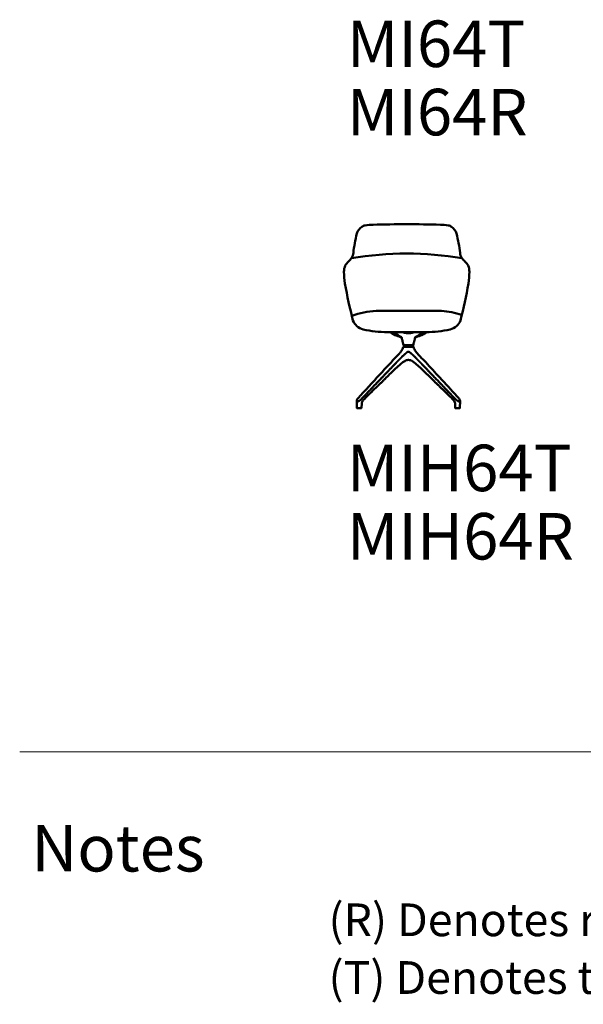
# Model space of a CAD drawing. Units: inches. Extents: x -10 to 11034, y 902 to 11353.
# Drawn here: x -10 to 2824, y 902 to 5855 of the extents above; entities that cross this region are included whole.
import ezdxf

# ---------------------------------------------------------------- set-up
doc = ezdxf.new("R2010")
doc.units = ezdxf.units.IN
doc.header["$MEASUREMENT"] = 0
doc.layers.add('LINE', color=7, linetype='Continuous', lineweight=5)
doc.layers.add('Visible (ANSI)', color=7, linetype='Continuous', lineweight=50)
doc.layers.add('Text', color=7, linetype='Continuous')
doc.styles.get("Standard").update_dxf_attribs({"font": 'arial.ttf'})

msp = doc.modelspace()

# ---------------------------------------------------------------- linework, layer by layer
at = {"layer": 'Text', "lineweight": 9}
msp.add_lwpolyline([(-10.3, 2171.7), (11034.4, 2171.7)], dxfattribs=at)
at = {"layer": 'Visible (ANSI)'}
for p, q in [((1782.3, 4389.7), (2110.9, 4389.7)), ((1838.8, 4283.5), (1936.2, 4283.6)), ((1871.4, 4279.7), (1871.4, 4279.7)), ((2033.5, 4283.5), (1936.2, 4283.6)), ((2018.1, 4279.7), (2018.1, 4279.7)), ((1905.5, 4257.7), (1905.5, 4257.7)), ((1921, 4212.3), (1920.6, 4208.6)), ((1921.2, 4215.1), (1921.2, 4216.9)), ((1921.5, 4217.4), (1967.9, 4217.4)), ((1967.7, 4214.6), (1921.7, 4214.6)), ((1968.2, 4215.1), (1968.2, 4216.9)), ((1968.5, 4212.3), (1968.8, 4208.6)), ((1983.9, 4257.7), (1983.9, 4257.7)), ((1920.6, 4208.6), (1968.8, 4208.6)), ((1684.6, 3938.5), (1684.6, 3938.5)), ((1685.4, 3901.2), (1684.6, 3938.5)), ((1709.1, 3901.2), (1709.7, 3926.3)), ((2177.8, 3931.2), (2177.8, 3931.2)), ((2177.8, 3931.2), (2177.8, 3931.2)), ((2180.4, 3901.2), (2179.7, 3924.7)), ((2204, 3901.2), (2204.9, 3938.5)), ((1686.9, 3899.8), (1707.6, 3899.8)), ((2181.9, 3899.8), (2202.5, 3899.8))]:
    msp.add_line(p, q, dxfattribs=at)
for centre, radius, start, end in [((1745.5, 4760.7), 62.7, 124.3788, 162.9714), ((1734.9, 4779.5), 41.2, 100.5456, 127.0309), ((1773.2, 4513.8), 309.6, 91.1766, 98.5042), ((1933.5, -534.8), 5360.8, 89.9715, 91.7816), ((1938.8, -534.8), 5360.8, 88.2184, 90.0285), ((2099.1, 4513.8), 309.6, 81.4958, 88.8234), ((2137.4, 4779.5), 41.2, 52.9691, 79.4544), ((2126.8, 4760.7), 62.7, 17.0286, 55.6212), ((2399.6, 4599.1), 736.4, 165.8567, 173.5534), ((1472.7, 4599.1), 736.4, 6.4466, 14.1433), ((1935.9, 3015.5), 1662.8, 80.3744, 99.608), ((1600.7, 4690.1), 67.7, 329.7675, 352.9363), ((2271.6, 4690.1), 67.7, 187.0637, 210.2325), ((1697.4, 4587), 76.6, 156.4096, 180.1166), ((1697, 4580.1), 79.3, 132.4192, 151.7724), ((1569.4, 4721.5), 111.1, 311.8301, 323.9047), ((2302.9, 4721.5), 111.1, 216.0953, 228.1699), ((2175.3, 4580.1), 79.3, 28.2276, 47.5808), ((2174.9, 4587), 76.6, 359.8834, 23.5904), ((2057.6, 4593.4), 436.9, 180.8451, 188.5748), ((1814.7, 4593.4), 436.9, 351.4252, 359.1549), ((4003.8, 4945.8), 2414.6, 189.9586, 194.4827), ((-131.4, 4945.8), 2414.6, 345.5173, 350.0414), ((1802.9, 3962.1), 428.1, 92.7488, 109.501), ((2076.3, 3937.7), 453.4, 72.3997, 85.6196), ((1734.2, 4367.3), 72.8, 200.3313, 256.6299), ((2138.1, 4367.3), 72.8, 283.3701, 339.6687), ((1838.8, 4861.2), 577.7, 257.8679, 270.0373), ((2033.5, 4861.2), 577.7, 269.9627, 282.1321), ((1850.1, 4210.1), 70, 7.4351, 16.8725), ((1921.5, 4219.4), 2, 187.4351, 270), ((1923.5, 4212.1), 2.5, 90, 175), ((1921.7, 4216.9), 0.5, 90, 180), ((1921.7, 4215.1), 0.5, 180, 270), ((1966, 4212.1), 2.5, 5, 90), ((1967.7, 4216.9), 0.5, 0, 90), ((1967.7, 4215.1), 0.5, 270, 0), ((1967.9, 4219.4), 2, 270, 352.5649), ((2039.3, 4210.1), 70, 163.1275, 172.5649), ((1862.4, 4226.4), 60, 319.8977, 341.3273), ((1921.2, 4206.6), 2, 90, 161.3273), ((1968.3, 4206.6), 2, 18.6727, 90), ((2027, 4226.4), 60, 198.6727, 220.1023), ((1686.9, 3901.3), 1.5, 181.5, 270), ((1707.6, 3901.3), 1.5, 270, 358.5), ((2181.9, 3901.3), 1.5, 181.5, 270), ((2202.5, 3901.3), 1.5, 270, 358.5)]:
    msp.add_arc(centre, radius, start, end, dxfattribs=at)
for centre, major_axis, ratio, start_param, end_param in [((1935.4, 4144.2), (0.57, -1.92), 0.227782, 6.272078, 6.272171), ((1954.1, 4144.2), (-0.57, -1.92), 0.227782, 0.011118, 0.011207), ((1789.6, 4014.8), (1.37, -1.46), 0.558393, 0.008213, 0.008266), ((1819.8, 4044.2), (1.42, -1.41), 0.609284, 6.269578, 6.269866), ((2069.6, 4044.2), (-1.42, -1.41), 0.609284, 0.013318, 0.013607), ((2069.6, 4044.2), (-1.42, -1.41), 0.60931, 0.013307, 0.013604), ((2099.8, 4014.8), (-1.37, -1.46), 0.558393, 6.27491, 6.274963), ((2100, 4014.7), (-1.37, -1.46), 0.558129, 6.274598, 6.274658), ((2179.6, 3932), (-1.82, -0.82), 0.380736, 6.27947, 6.279514), ((2179.6, 3932), (-1.82, -0.82), 0.380736, 6.279431, 6.29799)]:
    msp.add_ellipse(centre, major_axis=major_axis, ratio=ratio, start_param=start_param, end_param=end_param, dxfattribs=at)
for points, knots in [([(1861.2, 4276.1), (1860.1, 4276.9), (1859.1, 4277.9), (1857.6, 4279.9), (1857.1, 4280.9), (1856.5, 4282.5), (1856.3, 4283), (1856.2, 4283.6)], [0, 0, 0, 0, 0.408243, 0.408243, 0.7567461, 0.7567461, 0.9221449, 0.9221449, 0.9221449, 0.9221449]), ([(1862.3, 4275.8), (1862.3, 4275.8), (1862.2, 4275.8), (1861.8, 4275.8), (1861.6, 4275.9), (1861.3, 4276), (1861.3, 4276), (1861.2, 4276.1)], [0.203806, 0.203806, 0.203806, 0.203806, 0.2191145, 0.2191145, 0.4373467, 0.4373467, 0.5119513, 0.5119513, 0.5119513, 0.5119513]), ([(1871, 4270.7), (1870.4, 4270.9), (1869.8, 4271.3), (1868.5, 4272), (1867.8, 4272.4), (1866.3, 4273.4), (1865.5, 4274), (1864.4, 4274.7), (1864, 4274.9), (1863.2, 4275.4), (1862.7, 4275.7), (1862, 4275.9), (1861.8, 4276), (1861.6, 4276), (1861.6, 4276), (1861.6, 4276)], [0, 0, 0, 0, 0.209946, 0.209946, 0.448953, 0.448953, 0.751488, 0.751488, 0.894688, 0.894688, 1.128531, 1.128531, 1.315925, 1.315925, 1.392322, 1.392322, 1.392322, 1.392322]), ([(1867.6, 4281.9), (1866.7, 4282.4), (1866, 4283), (1865.2, 4283.6), (1865.2, 4283.6), (1865.2, 4283.6)], [0, 0, 0, 0, 0.2897661, 0.2897661, 0.292071, 0.292071, 0.292071, 0.292071]), ([(1914.2, 4283.7), (1918.1, 4282.1), (1921.3, 4280.9), (1926.8, 4279.6), (1929.1, 4279.2), (1933.4, 4278.8), (1935.1, 4278.6), (1938, 4278.5), (1939.1, 4278.5), (1941, 4278.4), (1941.7, 4278.4), (1943.1, 4278.4), (1943.9, 4278.4), (1944.7, 4278.4)], [0, 0, 0, 0, 2.451835, 2.451835, 3.889246, 3.889246, 4.665747, 4.665747, 5.085726, 5.085726, 5.310919, 5.310919, 5.549788, 5.549788, 5.549788, 5.549788]), ([(1944.7, 4278.4), (1945.3, 4278.4), (1945.9, 4278.4), (1947.2, 4278.4), (1947.9, 4278.4), (1949.4, 4278.4), (1950.3, 4278.5), (1952.6, 4278.5), (1953.9, 4278.6), (1957.2, 4278.8), (1959, 4279.1), (1963.5, 4279.7), (1965.7, 4280.3), (1970.2, 4281.7), (1972.6, 4282.6), (1975.2, 4283.7)], [0, 0, 0, 0, 0.1838, 0.1838, 0.39377, 0.39377, 0.717768, 0.717768, 1.261851, 1.261851, 2.226929, 2.226929, 3.905044, 3.905044, 5.551866, 5.551866, 5.551866, 5.551866]), ([(2027.9, 4276), (2027.9, 4276), (2027.9, 4276), (2027.8, 4276), (2027.8, 4276), (2027.5, 4275.9), (2027.3, 4275.9), (2026.8, 4275.7), (2026.4, 4275.5), (2025.6, 4275.1), (2025.2, 4274.8), (2024.2, 4274.2), (2023.6, 4273.8), (2022.2, 4272.8), (2021.4, 4272.3), (2019.9, 4271.4), (2019.1, 4271), (2018.4, 4270.7)], [0.022198, 0.022198, 0.022198, 0.022198, 0.057527, 0.057527, 0.145011, 0.145011, 0.298409, 0.298409, 0.473064, 0.473064, 0.658216, 0.658216, 0.8805, 0.8805, 1.162137, 1.162137, 1.41566, 1.41566, 1.41566, 1.41566]), ([(2028.3, 4276.1), (2028.2, 4276), (2028.2, 4276), (2028.1, 4276), (2028.1, 4276), (2027.9, 4275.9), (2027.7, 4275.9), (2027.4, 4275.8), (2027.3, 4275.8), (2027.1, 4275.8)], [0, 0, 0, 0, 0.0323801, 0.0323801, 0.0831439, 0.0831439, 0.2356562, 0.2356562, 0.3083925, 0.3083925, 0.3083925, 0.3083925]), ([(2033.3, 4283.5), (2033.2, 4283.3), (2033.1, 4283), (2032.8, 4281.9), (2032.4, 4280.9), (2031.2, 4279), (2030.4, 4278), (2029.1, 4276.7), (2028.7, 4276.4), (2028.3, 4276.1)], [0.6138327, 0.6138327, 0.6138327, 0.6138327, 0.690998, 0.690998, 0.9910412, 0.9910412, 1.3744092, 1.3744092, 1.5351007, 1.5351007, 1.5351007, 1.5351007]), ([(1911.8, 4252.8), (1911.7, 4253), (1911.7, 4253), (1911.3, 4253.7), (1910.5, 4254.7), (1908.4, 4256.4), (1907, 4257.1), (1905.5, 4257.7)], [2.06235, 2.06235, 2.06235, 2.06235, 2.110545, 2.110545, 3.14383, 3.14383, 4.082632, 4.082632, 4.082632, 4.082632]), ([(1911.3, 4256.1), (1910.8, 4256.7), (1910.3, 4257.2), (1909.4, 4258.1), (1909.2, 4258.3), (1909, 4258.5)], [3.7304778, 3.7304778, 3.7304778, 3.7304778, 4.3086618, 4.3086618, 4.5522817, 4.5522817, 4.5522817, 4.5522817]), ([(1917.1, 4230.4), (1916.5, 4232.1), (1916, 4233.9), (1915.1, 4237.5), (1914.7, 4239.2), (1913.8, 4242.8), (1913.4, 4244.6), (1912.7, 4248.2), (1912.3, 4250), (1911.7, 4253.2), (1911.5, 4254.7), (1911.3, 4256.1)], [0.0097446, 0.0097446, 0.0097446, 0.0097446, 0.1388386, 0.1388386, 0.2679326, 0.2679326, 0.3970266, 0.3970266, 0.5261206, 0.5261206, 0.6295319, 0.6295319, 0.6295319, 0.6295319]), ([(1972.3, 4230.4), (1972.9, 4232.1), (1973.4, 4233.9), (1974.3, 4237.5), (1974.8, 4239.2), (1975.6, 4242.8), (1976, 4244.6), (1976.8, 4248.2), (1977.1, 4250), (1977.7, 4253.2), (1977.9, 4254.7), (1978.1, 4256.1)], [0.0097446, 0.0097446, 0.0097446, 0.0097446, 0.1388386, 0.1388386, 0.2679326, 0.2679326, 0.3970266, 0.3970266, 0.5261206, 0.5261206, 0.6295472, 0.6295472, 0.6295472, 0.6295472]), ([(1983.9, 4257.7), (1982.5, 4257.2), (1981.3, 4256.5), (1978.9, 4254.7), (1978, 4253.6), (1977.6, 4252.9)], [0, 0, 0, 0, 0.855677, 0.855677, 2.080685, 2.080685, 2.080685, 2.080685]), ([(1980.5, 4258.5), (1980.1, 4258.2), (1979.7, 4257.8), (1978.8, 4256.9), (1978.5, 4256.5), (1978.1, 4256.1)], [0.4179325, 0.4179325, 0.4179325, 0.4179325, 0.8236526, 0.8236526, 1.2196394, 1.2196394, 1.2196394, 1.2196394]), ([(1700.6, 3960.7), (1719, 3980.9), (1737.5, 4001.1), (1781.7, 4049.2), (1807.5, 4077.2), (1846.2, 4119), (1859.1, 4132.9), (1878.6, 4153.6), (1885.1, 4160.5), (1894.7, 4170.6), (1897.9, 4173.8), (1902.2, 4179), (1903.6, 4180.7), (1905.5, 4183.2), (1906, 4184.1), (1907, 4185.6), (1907.4, 4186.3), (1907.7, 4186.7)], [0, 0, 0, 0, 10.000026, 10.000026, 23.938689, 23.938689, 30.908836, 30.908836, 34.394536, 34.394536, 36.14514, 36.14514, 37.032373, 37.032373, 37.487798, 37.487798, 37.959782, 37.959782, 37.959782, 37.959782]), ([(1718.7, 3957.2), (1719, 3957.5), (1719.7, 3958.3), (1720.9, 3959.5), (1722.3, 3961), (1723.9, 3962.6), (1725.6, 3964.4), (1727.4, 3966.3), (1729.4, 3968.4), (1731.6, 3970.7), (1734, 3973.2), (1736.6, 3975.9), (1739.4, 3978.9), (1742.6, 3982.2), (1746, 3985.8), (1749.9, 3989.7), (1754.1, 3994.1), (1758.8, 3999), (1764, 4004.5), (1769.9, 4010.7), (1776.6, 4017.6), (1784.2, 4025.6), (1792.5, 4034.3), (1799.9, 4041.9), (1806.8, 4049.1), (1813.1, 4055.8), (1819, 4062), (1824.5, 4067.7), (1829.6, 4073), (1834.4, 4078), (1838.8, 4082.6), (1842.8, 4086.8), (1846.6, 4090.8), (1850.1, 4094.4), (1853.4, 4097.8), (1856.4, 4101), (1859.2, 4103.9), (1861.8, 4106.6), (1864.2, 4109.1), (1866.4, 4111.5), (1868.5, 4113.6), (1870.5, 4115.6), (1872.2, 4117.5), (1873.9, 4119.2), (1875.4, 4120.9), (1876.9, 4122.3), (1878.2, 4123.7), (1879.4, 4125), (1880.6, 4126.2), (1881.6, 4127.3), (1882.6, 4128.3), (1883.5, 4129.3), (1884.4, 4130.2), (1885.2, 4131), (1885.9, 4131.8), (1886.6, 4132.5), (1887.2, 4133.1), (1887.8, 4133.7), (1888.3, 4134.3), (1888.8, 4134.8), (1889.3, 4135.3), (1889.7, 4135.7), (1890.1, 4136.2), (1890.5, 4136.5), (1890.8, 4136.9), (1891.1, 4137.2), (1891.4, 4137.6), (1891.7, 4137.8), (1892, 4138.1), (1892.2, 4138.4), (1892.4, 4138.6), (1892.6, 4138.8), (1892.8, 4139), (1893, 4139.2), (1893.1, 4139.3), (1893.3, 4139.5), (1893.5, 4139.7), (1893.6, 4139.8), (1893.8, 4140), (1894, 4140.2), (1894.1, 4140.3), (1894.3, 4140.5), (1894.5, 4140.7), (1894.7, 4140.9), (1894.9, 4141.1), (1895.2, 4141.4), (1895.5, 4141.7), (1895.8, 4142), (1896.2, 4142.4), (1896.6, 4142.8), (1897, 4143.2), (1897.4, 4143.7), (1897.9, 4144.2), (1898.5, 4144.7), (1899.1, 4145.3), (1899.7, 4145.9), (1900.4, 4146.6), (1901.2, 4147.4), (1902, 4148.2), (1902.9, 4149.1), (1903.9, 4150.1), (1905, 4151.2), (1906.2, 4152.4), (1907.5, 4153.7), (1909, 4155.2), (1910.7, 4156.8), (1912.5, 4158.7), (1914.6, 4160.8), (1917.1, 4163.2), (1919.5, 4165.5), (1921.6, 4167.6), (1923.6, 4169.4), (1925.3, 4171), (1926.8, 4172.5), (1928.2, 4173.7), (1929.5, 4174.8), (1930.6, 4175.8), (1931.6, 4176.7), (1932.5, 4177.5), (1933.3, 4178.1), (1934, 4178.7), (1934.6, 4179.2), (1935.2, 4179.7), (1935.7, 4180.1), (1936.2, 4180.5), (1936.7, 4180.8), (1937.1, 4181.1), (1937.4, 4181.4), (1937.7, 4181.6), (1938, 4181.8), (1938.3, 4182), (1938.5, 4182.1), (1938.7, 4182.3), (1938.9, 4182.4), (1939.1, 4182.6), (1939.3, 4182.7), (1939.6, 4182.8), (1939.8, 4183), (1940, 4183.1), (1940.2, 4183.2), (1940.4, 4183.3), (1940.6, 4183.4), (1940.8, 4183.4), (1941.1, 4183.5), (1941.3, 4183.6), (1941.6, 4183.7), (1941.8, 4183.8), (1942.1, 4183.8), (1942.4, 4183.9), (1942.7, 4183.9), (1943, 4184), (1943.4, 4184), (1943.8, 4184.1), (1944.3, 4184.1), (1944.6, 4184.1), (1944.7, 4184.1)], [0, 0, 0, 0, 0.004976, 0.011522, 0.018068, 0.024614, 0.031161, 0.037707, 0.044253, 0.050799, 0.057345, 0.063892, 0.070438, 0.076984, 0.08353, 0.090076, 0.096623, 0.103169, 0.109715, 0.116261, 0.122808, 0.129354, 0.1359, 0.142446, 0.148992, 0.155539, 0.162085, 0.168631, 0.175177, 0.181723, 0.18827, 0.194816, 0.201362, 0.207908, 0.214455, 0.221001, 0.227547, 0.234093, 0.240639, 0.247186, 0.253732, 0.260278, 0.266824, 0.27337, 0.279917, 0.286463, 0.293009, 0.299555, 0.306101, 0.312648, 0.319194, 0.32574, 0.332286, 0.338833, 0.345379, 0.351925, 0.358471, 0.365017, 0.371564, 0.37811, 0.384656, 0.391202, 0.397748, 0.404295, 0.410841, 0.417387, 0.423933, 0.43048, 0.437026, 0.443572, 0.450118, 0.456664, 0.463211, 0.469757, 0.476303, 0.482849, 0.489395, 0.495942, 0.502488, 0.509034, 0.51558, 0.522127, 0.528673, 0.535219, 0.541765, 0.548311, 0.554858, 0.561404, 0.56795, 0.574496, 0.581042, 0.587589, 0.594135, 0.600681, 0.607227, 0.613773, 0.62032, 0.626866, 0.633412, 0.639958, 0.646505, 0.653051, 0.659597, 0.666143, 0.672689, 0.679236, 0.685782, 0.692328, 0.698874, 0.70542, 0.711967, 0.718513, 0.725059, 0.731605, 0.738152, 0.744698, 0.751244, 0.75779, 0.764336, 0.770883, 0.777429, 0.783975, 0.790521, 0.797067, 0.803614, 0.81016, 0.816706, 0.823252, 0.829798, 0.836345, 0.842891, 0.849437, 0.855983, 0.86253, 0.869076, 0.875622, 0.882168, 0.888714, 0.895261, 0.901807, 0.908353, 0.914899, 0.921445, 0.927992, 0.934538, 0.941084, 0.94763, 0.954177, 0.960723, 0.967269, 0.973815, 0.980361, 0.986908, 0.993454, 1, 1, 1, 1]), ([(1908.1, 4187.4), (1908.1, 4187.4), (1908.1, 4187.4), (1908.1, 4187.4), (1908.1, 4187.4), (1908.1, 4187.4), (1908.1, 4187.4), (1908.1, 4187.4), (1908.1, 4187.4), (1908.1, 4187.4), (1908.1, 4187.4), (1908.1, 4187.4), (1908.1, 4187.5), (1908.1, 4187.5), (1908.1, 4187.5), (1908.2, 4187.6), (1908.2, 4187.6), (1908.3, 4187.7), (1908.3, 4187.8), (1908.3, 4187.8)], [0.37287892, 0.37287892, 0.37287892, 0.37287892, 0.37765358, 0.37765358, 0.38878535, 0.38878535, 0.39715077, 0.39715077, 0.40164721, 0.40164721, 0.40618142, 0.40618142, 0.41071773, 0.41071773, 0.41979919, 0.41979919, 0.43778097, 0.43778097, 0.44878107, 0.44878107, 0.44878107, 0.44878107]), ([(1944.7, 4184.1), (1944.9, 4184.1), (1945.2, 4184.1), (1945.6, 4184.1), (1946, 4184), (1946.4, 4184), (1946.7, 4183.9), (1947, 4183.9), (1947.3, 4183.8), (1947.6, 4183.8), (1947.8, 4183.7), (1948.1, 4183.6), (1948.3, 4183.5), (1948.6, 4183.4), (1948.8, 4183.4), (1949, 4183.3), (1949.2, 4183.2), (1949.4, 4183.1), (1949.6, 4183), (1949.9, 4182.8), (1950.1, 4182.7), (1950.3, 4182.6), (1950.5, 4182.4), (1950.7, 4182.3), (1950.9, 4182.1), (1951.2, 4182), (1951.4, 4181.8), (1951.7, 4181.6), (1952, 4181.4), (1952.4, 4181.1), (1952.8, 4180.8), (1953.2, 4180.5), (1953.7, 4180.1), (1954.2, 4179.7), (1954.8, 4179.2), (1955.4, 4178.7), (1956.2, 4178.1), (1957, 4177.5), (1957.9, 4176.7), (1958.9, 4175.8), (1960, 4174.8), (1961.2, 4173.7), (1962.6, 4172.5), (1964.1, 4171), (1965.9, 4169.4), (1967.8, 4167.6), (1970, 4165.5), (1972.4, 4163.1), (1974.5, 4161.1), (1976.4, 4159.2), (1978.1, 4157.5), (1979.7, 4155.9), (1981.1, 4154.5), (1982.4, 4153.2), (1983.6, 4152.1), (1984.7, 4151), (1985.7, 4150), (1986.6, 4149.1), (1987.4, 4148.2), (1988.2, 4147.4), (1988.9, 4146.7), (1989.6, 4146.1), (1990.2, 4145.5), (1990.8, 4144.9), (1991.3, 4144.4), (1991.8, 4143.9), (1992.2, 4143.4), (1992.6, 4143), (1993, 4142.7), (1993.4, 4142.3), (1993.7, 4142), (1994, 4141.7), (1994.3, 4141.4), (1994.5, 4141.1), (1994.7, 4140.9), (1994.9, 4140.7), (1995.1, 4140.5), (1995.3, 4140.4), (1995.4, 4140.2), (1995.6, 4140.1), (1995.8, 4139.9), (1995.9, 4139.7), (1996.1, 4139.6), (1996.2, 4139.4), (1996.4, 4139.2), (1996.6, 4139), (1996.8, 4138.8), (1997, 4138.6), (1997.2, 4138.4), (1997.5, 4138.1), (1997.7, 4137.9), (1998, 4137.6), (1998.3, 4137.3), (1998.6, 4136.9), (1998.9, 4136.6), (1999.3, 4136.2), (1999.7, 4135.8), (2000.2, 4135.3), (2000.6, 4134.8), (2001.1, 4134.3), (2001.7, 4133.7), (2002.3, 4133.1), (2002.9, 4132.4), (2003.6, 4131.7), (2004.3, 4130.9), (2005.2, 4130.1), (2006, 4129.2), (2007, 4128.2), (2008, 4127.1), (2009.1, 4125.9), (2010.3, 4124.7), (2011.7, 4123.3), (2013.1, 4121.8), (2014.6, 4120.2), (2016.3, 4118.4), (2018.1, 4116.5), (2020.1, 4114.4), (2022.3, 4112.2), (2024.7, 4109.7), (2027.3, 4107), (2030.2, 4104), (2033.3, 4100.7), (2036.7, 4097.1), (2040.5, 4093.1), (2044.8, 4088.7), (2049.4, 4083.8), (2054.7, 4078.4), (2060.6, 4072.2), (2067.1, 4065.4), (2075, 4057.1), (2083.1, 4048.7), (2090.5, 4041), (2097.4, 4033.8), (2103.8, 4027.1), (2109.7, 4020.9), (2115.2, 4015.2), (2120.3, 4009.8), (2125.1, 4004.9), (2129.4, 4000.3), (2133.5, 3996.1), (2137.3, 3992.1), (2140.8, 3988.4), (2144.1, 3985), (2147.1, 3981.9), (2149.9, 3979), (2152.5, 3976.2), (2154.9, 3973.7), (2157.2, 3971.4), (2159.2, 3969.2), (2161.2, 3967.2), (2163, 3965.3), (2164.6, 3963.6), (2166.2, 3962), (2167.6, 3960.5), (2168.9, 3959.1), (2170, 3958), (2170.5, 3957.4), (2170.7, 3957.2)], [0, 0, 0, 0, 0.006472, 0.012945, 0.019417, 0.02589, 0.032362, 0.038835, 0.045307, 0.05178, 0.058252, 0.064725, 0.071197, 0.077669, 0.084142, 0.090614, 0.097087, 0.103559, 0.110032, 0.116504, 0.122977, 0.129449, 0.135922, 0.142394, 0.148866, 0.155339, 0.161811, 0.168284, 0.174756, 0.181229, 0.187701, 0.194174, 0.200646, 0.207118, 0.213591, 0.220063, 0.226536, 0.233008, 0.239481, 0.245953, 0.252426, 0.258898, 0.265371, 0.271843, 0.278315, 0.284788, 0.29126, 0.297733, 0.304205, 0.310678, 0.31715, 0.323623, 0.330095, 0.336568, 0.34304, 0.349512, 0.355985, 0.362457, 0.36893, 0.375402, 0.381875, 0.388347, 0.39482, 0.401292, 0.407765, 0.414237, 0.420709, 0.427182, 0.433654, 0.440127, 0.446599, 0.453072, 0.459544, 0.466017, 0.472489, 0.478961, 0.485434, 0.491906, 0.498379, 0.504851, 0.511324, 0.517796, 0.524269, 0.530741, 0.537214, 0.543686, 0.550158, 0.556631, 0.563103, 0.569576, 0.576048, 0.582521, 0.588993, 0.595466, 0.601938, 0.608411, 0.614883, 0.621355, 0.627828, 0.6343, 0.640773, 0.647245, 0.653718, 0.66019, 0.666663, 0.673135, 0.679608, 0.68608, 0.692552, 0.699025, 0.705497, 0.71197, 0.718442, 0.724915, 0.731387, 0.73786, 0.744332, 0.750804, 0.757277, 0.763749, 0.770222, 0.776694, 0.783167, 0.789639, 0.796112, 0.802584, 0.809057, 0.815529, 0.822001, 0.828474, 0.834946, 0.841419, 0.847891, 0.854364, 0.860836, 0.867309, 0.873781, 0.880254, 0.886726, 0.893198, 0.899671, 0.906143, 0.912616, 0.919088, 0.925561, 0.932033, 0.938506, 0.944978, 0.951451, 0.957923, 0.964395, 0.970868, 0.97734, 0.983813, 0.990285, 0.996758, 1, 1, 1, 1]), ([(1981.1, 4187.8), (1981.2, 4187.7), (1981.2, 4187.6), (1981.3, 4187.5), (1981.3, 4187.5), (1981.3, 4187.5), (1981.3, 4187.4), (1981.4, 4187.4), (1981.4, 4187.4), (1981.4, 4187.4), (1981.4, 4187.4), (1981.4, 4187.4), (1981.4, 4187.4), (1981.4, 4187.4), (1981.4, 4187.4), (1981.4, 4187.4), (1981.4, 4187.4), (1981.4, 4187.3), (1981.4, 4187.3), (1981.5, 4187.1), (1981.6, 4186.9), (1981.7, 4186.7)], [0, 0, 0, 0, 0.0308415, 0.0308415, 0.0390609, 0.0390609, 0.0433328, 0.0433328, 0.0477695, 0.0477695, 0.0522691, 0.0522691, 0.0596783, 0.0596783, 0.076264, 0.076264, 0.1259804, 0.1259804, 0.2753898, 0.2753898, 0.4501879, 0.4501879, 0.4501879, 0.4501879]), ([(1981.7, 4186.7), (1982, 4186.2), (1982.4, 4185.5), (1983.6, 4183.7), (1984.4, 4182.7), (1986.7, 4179.5), (1988.5, 4177.3), (1994.9, 4170.2), (1999.8, 4165.2), (2013.7, 4150.5), (2022.8, 4140.9), (2055.6, 4105.8), (2079.2, 4080.1), (2131.6, 4023.3), (2160.2, 3992.1), (2188.8, 3960.7)], [0, 0, 0, 0, 0.499095, 0.499095, 1.059852, 1.059852, 2.159869, 2.159869, 4.785659, 4.785659, 9.652721, 9.652721, 22.439673, 22.439673, 37.959308, 37.959308, 37.959308, 37.959308]), ([(1929.5, 4139.6), (1925.1, 4137.3), (1921.1, 4134.5), (1911.3, 4127.2), (1905.7, 4122.4), (1891.1, 4109.7), (1882.5, 4101.5), (1858.3, 4078.5), (1842.7, 4063.5), (1825.5, 4046.9), (1823.9, 4045.3), (1822.2, 4043.7)], [0, 0, 0, 0, 1.609442, 1.609442, 4.194768, 4.194768, 8.586674, 8.586674, 16.563518, 16.563518, 17.426071, 17.426071, 17.426071, 17.426071]), ([(2067.3, 4043.7), (2047.8, 4062.5), (2028.4, 4081.2), (2001.5, 4106.6), (1994.1, 4113.5), (1978.4, 4127), (1970.2, 4134.2), (1960, 4139.6)], [0, 0, 0, 0, 10.000072, 10.000072, 13.687263, 13.687263, 17.420127, 17.420127, 17.420127, 17.420127]), ([(1820.2, 4041.8), (1818.4, 4039.9), (1816.4, 4038), (1814.3, 4035.7), (1814, 4035.3), (1812.7, 4033.7), (1811.5, 4032.5), (1806.8, 4027.9), (1802.7, 4024.6), (1797.3, 4019.4), (1795.5, 4017.6), (1793.6, 4015.9)], [0, 0, 0, 0, 1.006777, 1.006777, 1.21019, 1.21019, 1.821298, 1.821298, 3.653847, 3.653847, 4.581261, 4.581261, 4.581261, 4.581261]), ([(2096.1, 4015.6), (2092.1, 4019.4), (2088.2, 4023.3), (2078.3, 4031.7), (2074, 4036.9), (2069.1, 4041.8)], [0, 0, 0, 0, 2.018034, 2.018034, 4.634185, 4.634185, 4.634185, 4.634185]), ([(1787.7, 4010.2), (1768.3, 3991.3), (1748.9, 3972.3), (1726.7, 3949.9), (1723.6, 3946.8), (1717.6, 3940.5), (1714.6, 3937.3), (1712.5, 3933)], [0, 0, 0, 0, 10.000168, 10.000168, 11.587136, 11.587136, 13.184163, 13.184163, 13.184163, 13.184163]), ([(2177, 3933), (2175.4, 3936), (2173.5, 3938.6), (2169.1, 3943.3), (2166.8, 3945.8), (2157.3, 3955.5), (2150.1, 3962.6), (2129.2, 3983.3), (2115.4, 3996.9), (2101.6, 4010.3)], [0, 0, 0, 0, 1.128704, 1.128704, 2.369487, 2.369487, 6.091532, 6.091532, 13.2091, 13.2091, 13.2091, 13.2091]), ([(1688.2, 3934.3), (1687.8, 3934.3), (1687.4, 3934.3), (1686.6, 3934.5), (1686.3, 3934.6), (1685.8, 3934.8), (1685.6, 3935), (1685.2, 3935.3), (1685, 3935.5), (1684.6, 3936.1), (1684.5, 3936.5), (1684.4, 3937.4), (1684.4, 3938), (1684.6, 3938.5)], [-1.6923159, -1.6923159, -1.6923159, -1.6923159, -1.5868535, -1.5868535, -1.4781014, -1.4781014, -1.4021813, -1.4021813, -1.2946378, -1.2946378, -1.1464597, -1.1464597, -0.9762136, -0.9762136, -0.9762136, -0.9762136]), ([(1685.2, 3941.5), (1685.4, 3942.5), (1685.9, 3943.5), (1687.2, 3945.6), (1688.1, 3946.7), (1689.1, 3947.7)], [0, 0, 0, 0, 0.4761575, 0.4761575, 0.984161, 0.984161, 0.984161, 0.984161]), ([(1707.1, 3945.2), (1707, 3945.1), (1706.9, 3944.9), (1706.6, 3944.7), (1706.5, 3944.6), (1706.3, 3944.4), (1706.3, 3944.3), (1706.1, 3944.1), (1706, 3944), (1705.8, 3943.8), (1705.7, 3943.8), (1705.5, 3943.6), (1705.4, 3943.4), (1705, 3943.1), (1704.9, 3942.9), (1704.6, 3942.7), (1704.5, 3942.6), (1704.3, 3942.5), (1704.2, 3942.4), (1704, 3942.2), (1703.9, 3942.2), (1703.8, 3942), (1703.7, 3941.9), (1703.5, 3941.8), (1703.5, 3941.8), (1703.3, 3941.7), (1703.3, 3941.6), (1703.1, 3941.5), (1703.1, 3941.4), (1703, 3941.4), (1702.9, 3941.3), (1702.8, 3941.2), (1702.7, 3941.1), (1702.4, 3940.9), (1702.3, 3940.8), (1702, 3940.6), (1701.9, 3940.5), (1701.6, 3940.3), (1701.6, 3940.2), (1701.3, 3940), (1701.2, 3940), (1701, 3939.8), (1700.8, 3939.7), (1700.6, 3939.5), (1700.5, 3939.4), (1700.4, 3939.3), (1700.3, 3939.3), (1700.1, 3939.2), (1700, 3939.1), (1699.8, 3939), (1699.7, 3938.9), (1699.5, 3938.7), (1699.4, 3938.7), (1699.2, 3938.5), (1699.1, 3938.5), (1698.8, 3938.2), (1698.6, 3938.1), (1698.2, 3937.9), (1698.1, 3937.8), (1697.8, 3937.6), (1697.6, 3937.5), (1695.8, 3936.5), (1694.2, 3935.7), (1692.2, 3935), (1691.8, 3934.9), (1690.8, 3934.6), (1690.3, 3934.5), (1689.2, 3934.3), (1688.7, 3934.3), (1688.2, 3934.3)], [-2.515206, -2.515206, -2.515206, -2.515206, -2.447701, -2.447701, -2.379848, -2.379848, -2.334379, -2.334379, -2.274488, -2.274488, -2.241437, -2.241437, -2.159974, -2.159974, -2.068377, -2.068377, -2.024536, -2.024536, -1.980344, -1.980344, -1.935523, -1.935523, -1.890569, -1.890569, -1.869778, -1.869778, -1.828518, -1.828518, -1.807309, -1.807309, -1.784548, -1.784548, -1.731541, -1.731541, -1.67661, -1.67661, -1.617084, -1.617084, -1.578628, -1.578628, -1.530442, -1.530442, -1.477867, -1.477867, -1.449004, -1.449004, -1.417542, -1.417542, -1.383458, -1.383458, -1.346113, -1.346113, -1.306978, -1.306978, -1.26718, -1.26718, -1.187216, -1.187216, -1.147911, -1.147911, -1.071504, -1.071504, -0.541245, -0.541245, -0.399151, -0.399151, -0.196316, -0.196316, -0.000001, -0.000001, -0.000001, -0.000001]), ([(2177.8, 3931.2), (2177.6, 3931.6), (2177.5, 3932), (2177.2, 3932.6), (2177.1, 3932.8), (2177, 3933)], [0, 0, 0, 0, 0.1392382, 0.1392382, 0.2179271, 0.2179271, 0.2179271, 0.2179271]), ([(2201.2, 3934.3), (2200.7, 3934.3), (2200.3, 3934.3), (2199.2, 3934.5), (2198.7, 3934.6), (2197.7, 3934.8), (2197.3, 3935), (2196.4, 3935.3), (2195.8, 3935.5), (2194.4, 3936.1), (2193.6, 3936.5), (2191.9, 3937.4), (2191, 3938), (2190.1, 3938.6), (2190, 3938.7), (2189.8, 3938.8), (2189.7, 3938.9), (2189.5, 3939), (2189.4, 3939.1), (2189.2, 3939.2), (2189.1, 3939.3), (2188.9, 3939.5), (2188.7, 3939.6), (2188.5, 3939.7), (2188.5, 3939.8), (2188.3, 3939.9), (2188.3, 3939.9), (2188.1, 3940), (2188, 3940.1), (2187.8, 3940.3), (2187.7, 3940.4), (2187.2, 3940.7), (2186.9, 3941), (2186.6, 3941.2), (2186.5, 3941.3), (2186.3, 3941.5), (2186.1, 3941.7), (2185.8, 3941.9), (2185.7, 3942), (2185.5, 3942.2), (2185.4, 3942.2), (2185.2, 3942.4), (2185.1, 3942.5), (2184.9, 3942.6), (2184.8, 3942.7), (2184.6, 3942.9), (2184.4, 3943.1), (2184.1, 3943.4), (2183.9, 3943.6), (2183.7, 3943.8), (2183.6, 3943.8), (2183.5, 3944), (2183.4, 3944.1), (2183.1, 3944.4), (2182.9, 3944.5), (2182.6, 3944.9), (2182.5, 3945), (2182.3, 3945.2)], [-1.692316, -1.692316, -1.692316, -1.692316, -1.586853, -1.586853, -1.478101, -1.478101, -1.402181, -1.402181, -1.294638, -1.294638, -1.14646, -1.14646, -0.975043, -0.975043, -0.953426, -0.953426, -0.932962, -0.932962, -0.914081, -0.914081, -0.896859, -0.896859, -0.866096, -0.866096, -0.852316, -0.852316, -0.83912, -0.83912, -0.814756, -0.814756, -0.795898, -0.795898, -0.710048, -0.710048, -0.652094, -0.652094, -0.561864, -0.561864, -0.5222, -0.5222, -0.482206, -0.482206, -0.442422, -0.442422, -0.402828, -0.402828, -0.320188, -0.320188, -0.246768, -0.246768, -0.216987, -0.216987, -0.163025, -0.163025, -0.081201, -0.081201, -0.000001, -0.000001, -0.000001, -0.000001]), ([(2200.3, 3947.7), (2201.4, 3946.6), (2202.4, 3945.5), (2203.6, 3943.4), (2204, 3942.4), (2204.2, 3941.5)], [0, 0, 0, 0, 0.5408003, 0.5408003, 0.9841375, 0.9841375, 0.9841375, 0.9841375]), ([(2204.9, 3938.5), (2204.9, 3938.5), (2204.9, 3938.4), (2204.9, 3938.2), (2204.9, 3938.1), (2205, 3937.9), (2205, 3937.8), (2205, 3937.6), (2205, 3937.5), (2205, 3936.5), (2204.7, 3935.7), (2203.9, 3935), (2203.7, 3934.9), (2203.2, 3934.6), (2202.9, 3934.5), (2202.1, 3934.3), (2201.6, 3934.3), (2201.2, 3934.3)], [-1.293667, -1.293667, -1.293667, -1.293667, -1.26718, -1.26718, -1.187216, -1.187216, -1.147911, -1.147911, -1.071504, -1.071504, -0.541245, -0.541245, -0.399151, -0.399151, -0.196316, -0.196316, -0.000001, -0.000001, -0.000001, -0.000001])]:
    msp.add_open_spline(points, degree=3, knots=knots, dxfattribs=at)
for points in [[(1871.4, 4279.7), (1870.1, 4280.4), (1868.9, 4281.1), (1867.6, 4281.9)], [(1876.7, 4268.4), (1874.9, 4269.1), (1873, 4269.9), (1871, 4270.7)], [(1910.3, 4257.7), (1897.3, 4265.1), (1884.3, 4272.4), (1871.4, 4279.7)], [(1905.5, 4257.7), (1895.9, 4261.3), (1886.3, 4264.9), (1876.7, 4268.4)], [(2018.1, 4279.7), (2005.1, 4272.4), (1992.1, 4265.1), (1979.2, 4257.7)], [(2012.7, 4268.4), (2003.1, 4264.9), (1993.5, 4261.3), (1983.9, 4257.7)], [(2018.4, 4270.7), (2016.5, 4269.9), (2014.5, 4269.1), (2012.7, 4268.4)], [(2023.8, 4283.6), (2020, 4280.8), (2019, 4280.2), (2018.1, 4279.7)], [(1907.7, 4186.7), (1907.9, 4187.1), (1908.1, 4187.4), (1908.1, 4187.4)], [(1907.7, 4186.7), (1907.9, 4187.1), (1908, 4187.4), (1908.1, 4187.4)], [(1930.5, 4140.2), (1930.2, 4140), (1929.8, 4139.8), (1929.5, 4139.6)], [(1933.1, 4141.3), (1932.2, 4141), (1931.4, 4140.6), (1930.5, 4140.2)], [(1935.9, 4142.3), (1934.9, 4142), (1934, 4141.7), (1933.1, 4141.3)], [(1940.1, 4142.9), (1938.6, 4142.8), (1937.3, 4142.6), (1935.9, 4142.3)], [(1940.2, 4142.9), (1940.2, 4142.9), (1940.1, 4142.9), (1940.1, 4142.9)], [(1944.7, 4143.1), (1943.2, 4143.1), (1941.7, 4143.1), (1940.2, 4142.9)], [(1949.2, 4142.9), (1947.7, 4143.1), (1946.2, 4143.1), (1944.7, 4143.1)], [(1949.4, 4142.9), (1949.3, 4142.9), (1949.2, 4142.9), (1949.2, 4142.9)], [(1953.5, 4142.3), (1952.2, 4142.6), (1950.8, 4142.8), (1949.4, 4142.9)], [(1956.4, 4141.3), (1955.4, 4141.7), (1954.5, 4142), (1953.5, 4142.3)], [(1958.9, 4140.2), (1958.1, 4140.6), (1957.2, 4141), (1956.4, 4141.3)], [(1960, 4139.6), (1959.6, 4139.8), (1959.2, 4140), (1958.9, 4140.2)], [(2067.2, 4043.7), (2056.1, 4054.4), (2045, 4065.2), (2033.8, 4075.8)], [(1789.9, 4012.4), (1789.2, 4011.7), (1788.4, 4010.9), (1787.7, 4010.2)], [(1790.9, 4013.4), (1790.6, 4013.1), (1790.3, 4012.7), (1789.9, 4012.4)], [(1793.6, 4015.9), (1792.7, 4015.1), (1791.8, 4014.2), (1790.9, 4013.4)], [(1821.2, 4042.8), (1820.9, 4042.4), (1820.6, 4042.1), (1820.2, 4041.8)], [(1821.3, 4042.8), (1821.3, 4042.8), (1821.2, 4042.8), (1821.2, 4042.8)], [(1822.2, 4043.7), (1821.9, 4043.4), (1821.6, 4043.1), (1821.3, 4042.8)], [(2068.1, 4042.8), (2067.8, 4043.1), (2067.5, 4043.4), (2067.2, 4043.7)], [(2068.1, 4042.8), (2067.8, 4043.1), (2067.5, 4043.4), (2067.3, 4043.7)], [(2068.2, 4042.8), (2068.2, 4042.8), (2068.2, 4042.8), (2068.1, 4042.8)], [(2068.2, 4042.8), (2068.2, 4042.8), (2068.2, 4042.8), (2068.1, 4042.8)], [(2069.1, 4041.8), (2068.8, 4042.2), (2068.5, 4042.5), (2068.2, 4042.8)], [(2069.2, 4041.8), (2068.9, 4042.1), (2068.5, 4042.4), (2068.2, 4042.8)], [(2098.5, 4013.4), (2097.6, 4014.2), (2096.7, 4015.1), (2095.8, 4015.9)], [(2098.6, 4013.3), (2097.8, 4014), (2097, 4014.8), (2096.1, 4015.6)], [(2099.5, 4012.4), (2099.1, 4012.7), (2098.8, 4013.1), (2098.5, 4013.4)], [(2099.5, 4012.4), (2099.2, 4012.7), (2098.9, 4013), (2098.6, 4013.3)], [(2101.8, 4010.2), (2101, 4010.9), (2100.2, 4011.7), (2099.5, 4012.4)], [(2101.6, 4010.3), (2100.9, 4011), (2100.2, 4011.7), (2099.5, 4012.4)], [(2129.2, 3983.3), (2120.1, 3992.3), (2110.9, 4001.3), (2101.8, 4010.2)], [(1684.6, 3938.5), (1684.8, 3939.5), (1685, 3940.5), (1685.2, 3941.5)], [(1689.1, 3947.7), (1689.3, 3948), (1689.6, 3948.2), (1689.8, 3948.5)], [(1689.8, 3948.5), (1693.4, 3952.3), (1696.4, 3956), (1699.9, 3959.8)], [(1699.9, 3959.8), (1700.1, 3960.1), (1700.4, 3960.4), (1700.6, 3960.7)], [(1718.7, 3957.2), (1714.9, 3953.2), (1710.6, 3949.2), (1707.1, 3945.2)], [(1711.6, 3931.2), (1710.9, 3929.6), (1710.3, 3928), (1709.7, 3926.3)], [(1712.5, 3933), (1712.2, 3932.4), (1711.9, 3931.8), (1711.6, 3931.2)], [(2182.3, 3945.2), (2178.8, 3949.2), (2174.6, 3953.2), (2170.7, 3957.2)], [(2177.8, 3931.2), (2177.5, 3931.8), (2177.3, 3932.4), (2177, 3933)], [(2177.8, 3931.2), (2177.8, 3931.2), (2177.8, 3931.2), (2177.8, 3931.2)], [(2179.7, 3926.3), (2179.1, 3928), (2178.5, 3929.6), (2177.8, 3931.2)], [(2179.7, 3926.3), (2179.1, 3928), (2178.5, 3929.6), (2177.8, 3931.2)], [(2179.7, 3924.7), (2179.7, 3925.2), (2179.7, 3925.8), (2179.7, 3926.3)], [(2188.8, 3960.7), (2189.1, 3960.4), (2189.3, 3960.1), (2189.6, 3959.8)], [(2189.6, 3959.8), (2193, 3956), (2196, 3952.3), (2199.6, 3948.5)], [(2199.6, 3948.5), (2199.8, 3948.2), (2200.1, 3948), (2200.3, 3947.7)], [(2204.2, 3941.5), (2204.4, 3940.5), (2204.7, 3939.5), (2204.9, 3938.5)]]:
    msp.add_open_spline(points, degree=3, dxfattribs=at)

# ---------------------------------------------------------------- texts
at = {"layer": 'LINE', "width": 1.0004}
for s, p in [('MI64T', (1634.7, 5616.8)), ('MI64R', (1634.7, 5273.1)), ('MIH64T', (1634.7, 3483)), ('MIH64R', (1634.7, 3139.2)), ('Notes', (48.5, 1569.8))]:
    msp.add_text(s, height=233.98, dxfattribs=at).set_placement(p)
at = {"layer": 'Text', "width": 1.0004}
for s, p in [('(R) Denotes relaxed upholstery', (1543, 1244.5)), ('(T) Denotes tailored upholstery', (1543, 954.2))]:
    msp.add_text(s, height=164.511, dxfattribs=at).set_placement(p)

doc.saveas('drawing.dxf')
